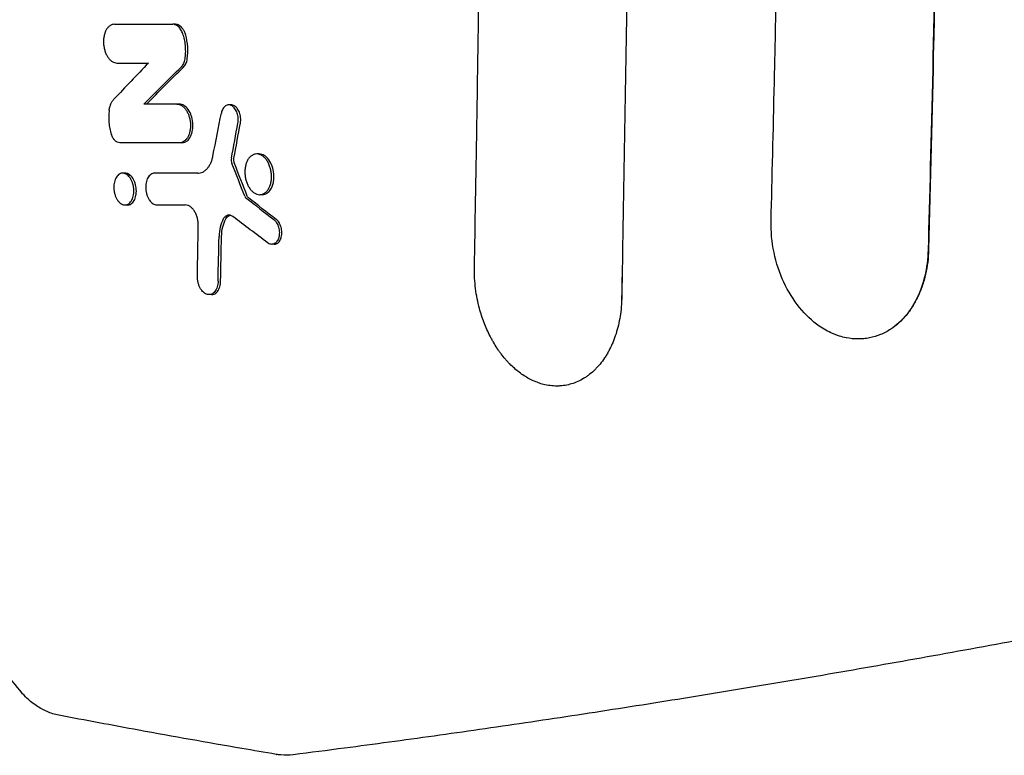
# Model space of a CAD drawing. Units: millimetres. Extents: x -2947 to 2947, y -3622 to 3185.
# Drawn here: x 565 to 847, y -165 to 46 of the extents above; entities that cross this region are included whole.
import ezdxf

# ---------------------------------------------------------------- set-up
doc = ezdxf.new("R2010")
doc.units = ezdxf.units.MM
doc.header["$LTSCALE"] = 20
doc.layers.add('2d', color=230, linetype='Continuous')

msp = doc.modelspace()

# ---------------------------------------------------------------- linework, layer by layer
at = {"layer": '2d'}
for p, q in [((609.5, 44.3), (608.79, 44.3)), ((610.59, 21.45), (609.87, 21.45)), ((625.46, 21.21), (624.75, 21.21)), ((826.14, 19), (826.14, 19)), ((611.37, 10.35), (610.66, 10.35)), ((633.47, 7.15), (632.76, 7.15)), ((595.1, 1.64), (594.39, 1.64)), ((634.34, -4.52), (633.63, -4.52)), ((595.77, -7.48), (595.08, -7.48)), ((637.79, -18.74), (637.07, -18.74)), ((619.82, -33.15), (619.11, -33.15))]:
    msp.add_line(p, q, dxfattribs=at)
msp.add_ellipse((642, -155.05), major_axis=(-1.25, 9.92), ratio=0.751886, start_param=3.141588, end_param=3.141593, dxfattribs=at)
for points, knots in [([(695.1, -25.41), (695.33, -13.2), (695.56, 0.25), (695.93, 22.29), (696.05, 29.95), (696.23, 41.92), (696.29, 45.99), (696.38, 52.21), (696.43, 55.35), (696.48, 59.06), (696.5, 60.93), (696.52, 61.87), (696.52, 62.34), (696.53, 62.58), (696.53, 62.69), (696.53, 62.75), (696.53, 62.78), (696.53, 62.79), (696.53, 62.8), (696.53, 62.81), (696.61, 68.44), (696.69, 74.95), (696.84, 86.03), (696.89, 89.94), (696.96, 96.14), (696.99, 98.26), (697.02, 101.52), (697.04, 103.17), (697.07, 105.14), (697.08, 106.13), (697.08, 106.63), (697.09, 106.87), (697.09, 107), (697.09, 107.05), (697.09, 107.09), (697.09, 107.1), (697.2, 117.07), (697.3, 125.75), (697.41, 136.86), (697.44, 140.24), (697.49, 144.84), (697.5, 146.3), (697.52, 148.36), (697.53, 149.36), (697.54, 150.48), (697.55, 151.02), (697.55, 151.29), (697.55, 151.43), (697.55, 151.49), (697.55, 151.53), (697.55, 151.54), (697.55, 151.55), (697.55, 151.55), (697.67, 164.93), (697.79, 179.05), (697.95, 201.36), (698, 208.98), (698.07, 220.69), (698.09, 224.65), (698.13, 230.64), (698.14, 233.66), (698.16, 237.21), (698.17, 238.99), (698.17, 239.88), (698.17, 240.33), (698.18, 240.55), (698.18, 240.66), (698.18, 240.72), (698.18, 240.75), (698.18, 240.76), (698.18, 240.77), (698.18, 240.77), (698.18, 240.77), (698.18, 242.31), (698.2, 245.32), (698.24, 254.3), (698.26, 260.27), (698.31, 275.17), (698.34, 284.1), (698.37, 299.71), (698.38, 305.28), (698.39, 314.19), (698.39, 317.25), (698.39, 321.98), (698.39, 324.38), (698.39, 327.24), (698.39, 328.69), (698.39, 329.42), (698.39, 329.78), (698.39, 329.96), (698.39, 330.05), (698.39, 330.1), (698.39, 330.12), (698.39, 330.13), (698.39, 330.14), (698.39, 330.14), (698.39, 344.54), (698.38, 359.19), (698.33, 381.54), (698.3, 389.06), (698.26, 400.42), (698.24, 406.13), (698.21, 412.82), (698.2, 416.18), (698.19, 417.86), (698.19, 418.71), (698.18, 419.13), (698.18, 419.34), (698.18, 419.44), (698.18, 419.5), (698.18, 419.52), (698.18, 419.53), (698.18, 419.54), (698.18, 419.54), (698.13, 430.39), (698.07, 440.38), (697.96, 458.65), (697.9, 466.92), (697.78, 481.77), (697.73, 488.35), (697.65, 496.92), (697.63, 499.57), (697.6, 503.22), (697.59, 504.39), (697.57, 506.05), (697.56, 506.86), (697.55, 507.78), (697.55, 508.23), (697.55, 508.45), (697.55, 508.56), (697.55, 508.61), (697.55, 508.64), (697.55, 508.65), (697.55, 508.66), (697.45, 518.68), (697.33, 531.07), (697.08, 553.23), (696.98, 561.21), (696.82, 574.08), (696.77, 578.51), (696.68, 585.39), (696.65, 587.72), (696.6, 591.27), (696.57, 593.05), (696.54, 595.16), (696.53, 596.23), (696.52, 596.76), (696.52, 597.02), (696.52, 597.16), (696.52, 597.22), (696.52, 597.25), (696.52, 597.27), (696.26, 615.43), (696.01, 631.84), (695.53, 661.21), (695.3, 674.17), (695.09, 685.41)], [0, 0, 0, 0, 0.0625, 0.0625, 0.09375, 0.09375, 0.109375, 0.109375, 0.117188, 0.121094, 0.123047, 0.124023, 0.124512, 0.124756, 0.124878, 0.124939, 0.124969, 0.124985, 0.124985, 0.125, 0.125, 0.15625, 0.15625, 0.171875, 0.171875, 0.179688, 0.179688, 0.183594, 0.185547, 0.186523, 0.187012, 0.187256, 0.187378, 0.187439, 0.187439, 0.1875, 0.1875, 0.21875, 0.21875, 0.234375, 0.234375, 0.242188, 0.242188, 0.246094, 0.248047, 0.249023, 0.249512, 0.249756, 0.249878, 0.249939, 0.249969, 0.249969, 0.25, 0.25, 0.3125, 0.3125, 0.34375, 0.34375, 0.359375, 0.359375, 0.367188, 0.371094, 0.373047, 0.374023, 0.374512, 0.374756, 0.374878, 0.374939, 0.374969, 0.374985, 0.374992, 0.374992, 0.375, 0.375, 0.40625, 0.40625, 0.4375, 0.4375, 0.46875, 0.46875, 0.484375, 0.484375, 0.492188, 0.492188, 0.496094, 0.498047, 0.499023, 0.499512, 0.499756, 0.499878, 0.499939, 0.499969, 0.499985, 0.499992, 0.499992, 0.5, 0.5, 0.5625, 0.5625, 0.59375, 0.59375, 0.609375, 0.617188, 0.621094, 0.623047, 0.624023, 0.624512, 0.624756, 0.624878, 0.624939, 0.624969, 0.624985, 0.624985, 0.625, 0.625, 0.65625, 0.65625, 0.6875, 0.6875, 0.71875, 0.71875, 0.734375, 0.734375, 0.742188, 0.742188, 0.746094, 0.748047, 0.749023, 0.749512, 0.749756, 0.749878, 0.749939, 0.749939, 0.75, 0.75, 0.8125, 0.8125, 0.84375, 0.84375, 0.859375, 0.859375, 0.867188, 0.867188, 0.871094, 0.873047, 0.874023, 0.874512, 0.874756, 0.874878, 0.874939, 0.874939, 0.875, 0.875, 0.9375, 0.9375, 1, 1, 1, 1]), ([(737.39, 687.8), (737.67, 673.01), (737.92, 658.29), (738.28, 636.32), (738.39, 629.01), (738.56, 618.07), (738.64, 612.61), (738.73, 606.25), (738.77, 603.08), (738.8, 601.49), (738.81, 600.7), (738.81, 600.36), (738.81, 600.13), (738.82, 600.02), (739.02, 585.18), (739.21, 570.45), (739.47, 548.36), (739.6, 537.31), (739.73, 524.42), (739.79, 517.97), (739.83, 514.75), (739.84, 513.14), (739.85, 512.34), (739.85, 511.99), (739.85, 511.76), (739.85, 511.65), (740, 496.64), (740.12, 481.79), (740.28, 459.58), (740.36, 448.5), (740.43, 435.6), (740.46, 429.16), (740.48, 425.94), (740.49, 424.56), (740.49, 423.64), (740.49, 423.18), (740.57, 407.97), (740.62, 393.17), (740.68, 370.93), (740.7, 359.79), (740.71, 346.78), (740.72, 341.2), (740.72, 337.48), (740.72, 335.61), (740.72, 318.87), (740.71, 304.01), (740.66, 281.76), (740.63, 270.64), (740.58, 257.7), (740.56, 251.23), (740.54, 248), (740.54, 246.38), (740.53, 245.69), (740.53, 245.23), (740.53, 244.99), (740.46, 230.08), (740.38, 215.34), (740.23, 193.14), (740.15, 182.02), (740.04, 169.01), (739.98, 162.49), (739.95, 159.24), (739.94, 157.61), (739.93, 156.79), (739.93, 156.38), (739.93, 156.21), (739.92, 156.09), (739.92, 156.03), (739.39, 97.91), (738.6, 39.08), (737.54, -20.21)], [0, 0, 0, 0, 0.0625, 0.0625, 0.09375, 0.09375, 0.109375, 0.117188, 0.121094, 0.123047, 0.124023, 0.124512, 0.124512, 0.125, 0.125, 0.1875, 0.1875, 0.21875, 0.234375, 0.242187, 0.246094, 0.248047, 0.249023, 0.249512, 0.249512, 0.25, 0.25, 0.3125, 0.3125, 0.34375, 0.359375, 0.367187, 0.371094, 0.373047, 0.373047, 0.375, 0.375, 0.4375, 0.4375, 0.46875, 0.484375, 0.492187, 0.492187, 0.5, 0.5, 0.5625, 0.5625, 0.59375, 0.609375, 0.617187, 0.621094, 0.623047, 0.624023, 0.624023, 0.625, 0.625, 0.6875, 0.6875, 0.71875, 0.734375, 0.742187, 0.746094, 0.748047, 0.749023, 0.749512, 0.749756, 0.749756, 0.75, 0.75, 1, 1, 1, 1]), ([(780.05, -12.02), (780.37, 0.3), (780.69, 13.53), (781.16, 34.77), (781.32, 42.08), (781.56, 53.39), (781.63, 57.21), (781.75, 63.04), (781.81, 65.98), (781.87, 69.44), (781.91, 71.18), (781.92, 72.05), (781.93, 72.49), (781.94, 72.71), (781.94, 72.81), (781.94, 72.87), (781.94, 72.9), (781.94, 72.91), (781.94, 72.92), (781.94, 72.92), (781.94, 72.92), (781.98, 75.09), (782.05, 78.49), (782.21, 87.77), (782.32, 93.65), (782.56, 107.88), (782.69, 116.24), (782.91, 130.63), (782.98, 135.73), (783.1, 143.86), (783.13, 146.64), (783.19, 150.94), (783.22, 153.11), (783.25, 155.7), (783.27, 157.01), (783.28, 157.67), (783.28, 158), (783.28, 158.16), (783.28, 158.24), (783.28, 158.28), (783.28, 158.3), (783.28, 158.31), (783.28, 158.32), (783.28, 158.32), (783.66, 188.23), (783.93, 217.49), (784.2, 260.43), (784.26, 274.59), (784.33, 295.58), (784.35, 302.54), (784.36, 312.92), (784.37, 318.09), (784.37, 324.1), (784.38, 327.1), (784.38, 328.6), (784.38, 329.35), (784.38, 329.72), (784.38, 329.91), (784.38, 329.99), (784.38, 330.04), (784.38, 330.07), (784.38, 342.98), (784.36, 356.59), (784.3, 378.08), (784.27, 385.42), (784.22, 396.71), (784.21, 400.51), (784.18, 406.29), (784.16, 409.2), (784.14, 412.62), (784.13, 414.34), (784.12, 415.2), (784.12, 415.63), (784.12, 415.84), (784.12, 415.95), (784.12, 416), (784.12, 416.03), (784.12, 416.04), (784.03, 430.35), (783.87, 451.8), (783.61, 476.82), (783.47, 489.32), (783.4, 495.58), (783.36, 498.71), (783.34, 500.27), (783.33, 501.05), (783.33, 501.44), (783.32, 501.64), (783.32, 501.74), (783.32, 501.78), (783.32, 501.81), (783.32, 501.82), (782.92, 534.14), (782.42, 564.48), (781.3, 621.21), (780.69, 647.6), (780.06, 672.02)], [0, 0, 0, 0, 0.0625, 0.0625, 0.09375, 0.09375, 0.109375, 0.109375, 0.117187, 0.121094, 0.123047, 0.124023, 0.124512, 0.124756, 0.124878, 0.124939, 0.124969, 0.124985, 0.124992, 0.124992, 0.125, 0.125, 0.15625, 0.15625, 0.1875, 0.1875, 0.21875, 0.21875, 0.234375, 0.234375, 0.242187, 0.242187, 0.246094, 0.248047, 0.249023, 0.249512, 0.249756, 0.249878, 0.249939, 0.249969, 0.249985, 0.249992, 0.249992, 0.25, 0.25, 0.375, 0.375, 0.4375, 0.4375, 0.46875, 0.46875, 0.484375, 0.492187, 0.496094, 0.498047, 0.499023, 0.499512, 0.499756, 0.499878, 0.499878, 0.5, 0.5, 0.5625, 0.5625, 0.59375, 0.59375, 0.609375, 0.609375, 0.617187, 0.621094, 0.623047, 0.624023, 0.624512, 0.624756, 0.624878, 0.624939, 0.624939, 0.625, 0.625, 0.6875, 0.71875, 0.734375, 0.742187, 0.746094, 0.748047, 0.749023, 0.749512, 0.749756, 0.749878, 0.749939, 0.749939, 0.75, 0.75, 0.875, 0.875, 1, 1, 1, 1]), ([(829.35, 216.79), (829.32, 214.37), (829.29, 210.09), (829.16, 197.76), (829.08, 189.73), (828.84, 169.91), (828.69, 158.12), (828.39, 137.63), (828.27, 130.33), (828.08, 118.67), (828.01, 114.67), (827.91, 108.49), (827.85, 105.36), (827.78, 101.63), (827.75, 99.74), (827.73, 98.8), (827.72, 98.32), (827.72, 98.08), (827.72, 97.97), (827.71, 97.91), (827.71, 97.88), (827.71, 97.86), (827.71, 97.86), (827.71, 97.85), (827.26, 73.2), (826.78, 51.03), (825.86, 11.65), (825.41, -5.55), (825.01, -20.28)], [0, 0, 0, 0, 0.125, 0.125, 0.25, 0.25, 0.375, 0.375, 0.4375, 0.4375, 0.46875, 0.46875, 0.484375, 0.492188, 0.496094, 0.498047, 0.499023, 0.499512, 0.499756, 0.499878, 0.499939, 0.499969, 0.499969, 0.5, 0.5, 0.75, 0.75, 1, 1, 1, 1]), ([(829.35, 216.79), (829.26, 206.85), (829.16, 196.92), (828.94, 177.06), (828.82, 167.13), (828.43, 137.39), (828.12, 117.59), (827.6, 87.93), (827.41, 78.06), (827.02, 58.33), (826.81, 48.48), (826.15, 18.96), (825.68, -0.67), (825.16, -20.25)], [0.4958631, 0.4958631, 0.4958631, 0.4958631, 0.5257336, 0.5257336, 0.5556042, 0.5556042, 0.6153453, 0.6153453, 0.6452158, 0.6452158, 0.6750864, 0.6750864, 0.7348275, 0.7348275, 0.7348275, 0.7348275]), ([(592.01, 44.3), (591.79, 44.3), (591.57, 44.27), (591.24, 44.16), (591.14, 44.11), (590.93, 44.01), (590.82, 43.95), (590.52, 43.74), (590.34, 43.57), (589.99, 43.17), (589.83, 42.94), (589.54, 42.44), (589.42, 42.16), (589.26, 41.71), (589.21, 41.55), (589.12, 41.23), (589.09, 41.07), (588.99, 40.57), (588.94, 40.22), (588.9, 39.51), (588.9, 39.15), (588.93, 38.61), (588.95, 38.43), (588.99, 38.06), (589.02, 37.88), (589.12, 37.34), (589.21, 36.99), (589.42, 36.32), (589.55, 35.99), (589.84, 35.38), (590, 35.1), (590.27, 34.71), (590.36, 34.59), (590.55, 34.36), (590.75, 34.14), (590.95, 33.95), (591.17, 33.78), (591.27, 33.7), (591.6, 33.49), (591.83, 33.39), (592.28, 33.24), (592.51, 33.2), (592.74, 33.2)], [0, 0, 0, 0, 0.00108976, 0.00108976, 0.00163464, 0.00163464, 0.00217952, 0.00217952, 0.00326927, 0.00326927, 0.00435903, 0.00435903, 0.00544879, 0.00544879, 0.00599367, 0.00599367, 0.00653855, 0.00653855, 0.00762831, 0.00762831, 0.00871806, 0.00871806, 0.00926294, 0.00926294, 0.00980782, 0.00980782, 0.01089758, 0.01089758, 0.01198734, 0.01198734, 0.0130771, 0.0130771, 0.01362197, 0.01362197, 0.01416685, 0.01471173, 0.01471173, 0.01525661, 0.01525661, 0.01634637, 0.01634637, 0.01743613, 0.01743613, 0.01743613, 0.01743613]), ([(611.71, 41.21), (611.59, 41.66), (611.43, 42.08), (611.12, 42.65), (611.01, 42.83), (610.78, 43.16), (610.65, 43.31), (610.39, 43.59), (610.25, 43.71), (609.97, 43.92), (609.83, 44.01), (609.54, 44.15), (609.39, 44.21), (609.09, 44.28), (608.94, 44.3), (608.79, 44.3)], [0, 0, 0, 0, 0.001407007, 0.001407007, 0.00211051, 0.00211051, 0.002814014, 0.002814014, 0.003517517, 0.003517517, 0.00422102, 0.00422102, 0.004924524, 0.004924524, 0.005628027, 0.005628027, 0.005628027, 0.005628027]), ([(612.43, 41.21), (612.33, 41.55), (612.21, 41.88), (611.93, 42.49), (611.77, 42.77), (611.29, 43.44), (610.95, 43.76), (610.23, 44.19), (609.86, 44.3), (609.5, 44.3)], [-5.670873, -5.670873, -5.670873, -5.670873, -4.586038, -4.586038, -3.510691, -3.510691, -1.717398, -1.717398, 0, 0, 0, 0]), ([(611.71, 41.21), (611.87, 40.66), (611.99, 40.09), (612.19, 38.94), (612.26, 38.36), (612.33, 37.2), (612.34, 36.62), (612.3, 35.49), (612.24, 34.93), (612.16, 34.38)], [0, 0, 0, 0, 0.001747905, 0.001747905, 0.00349581, 0.00349581, 0.005243715, 0.005243715, 0.006991621, 0.006991621, 0.006991621, 0.006991621]), ([(612.88, 34.38), (613.04, 35.49), (613.08, 36.65), (612.93, 38.97), (612.73, 40.11), (612.43, 41.21)], [-6.998012, -6.998012, -6.998012, -6.998012, -3.470626, -3.470626, 0, 0, 0, 0]), ([(612.16, 34.38), (612.09, 33.89), (611.96, 33.44), (611.61, 32.65), (611.39, 32.31), (611.12, 32.05)], [0, 0, 0, 0, 0.001545671, 0.001545671, 0.003091341, 0.003091341, 0.003091341, 0.003091341]), ([(611.84, 32.05), (612.1, 32.31), (612.32, 32.65), (612.68, 33.44), (612.81, 33.9), (612.88, 34.38)], [-3.094949, -3.094949, -3.094949, -3.094949, -1.544571, -1.544571, 0, 0, 0, 0]), ([(590.52, 19.65), (590.57, 19.98), (590.64, 20.3), (590.8, 20.91), (590.9, 21.2), (591.13, 21.73), (591.26, 21.98), (591.55, 22.44), (591.71, 22.65), (591.88, 22.83)], [0, 0, 0, 0, 0.001051692, 0.001051692, 0.002103385, 0.002103385, 0.003155077, 0.003155077, 0.004206769, 0.004206769, 0.004206769, 0.004206769]), ([(609.87, 21.45), (610.11, 21.45), (610.34, 21.41), (610.68, 21.31), (610.8, 21.26), (611.03, 21.15), (611.14, 21.09), (611.48, 20.88), (611.69, 20.71), (612.11, 20.31), (612.3, 20.07), (612.67, 19.56), (612.83, 19.28), (613.06, 18.82), (613.13, 18.66), (613.26, 18.34), (613.38, 18.01), (613.48, 17.66), (613.57, 17.31), (613.61, 17.14), (613.72, 16.6), (613.77, 16.24), (613.82, 15.52), (613.82, 15.15), (613.77, 14.44), (613.73, 14.1), (613.63, 13.59), (613.59, 13.43), (613.51, 13.11), (613.46, 12.95), (613.3, 12.51), (613.18, 12.23), (612.88, 11.71), (612.72, 11.49), (612.46, 11.19), (612.37, 11.1), (612.18, 10.93), (612.08, 10.85), (611.77, 10.64), (611.56, 10.53), (611.12, 10.39), (610.89, 10.35), (610.66, 10.35)], [0, 0, 0, 0, 0.00108916, 0.00108916, 0.00163374, 0.00163374, 0.00217831, 0.00217831, 0.00326747, 0.00326747, 0.00435663, 0.00435663, 0.00544579, 0.00544579, 0.00599036, 0.00599036, 0.00653494, 0.00707952, 0.00707952, 0.0076241, 0.0076241, 0.00871326, 0.00871326, 0.00980241, 0.00980241, 0.01089157, 0.01089157, 0.01143615, 0.01143615, 0.01198073, 0.01198073, 0.01306988, 0.01306988, 0.01415904, 0.01415904, 0.01470362, 0.01470362, 0.0152482, 0.0152482, 0.01633736, 0.01633736, 0.01742651, 0.01742651, 0.01742651, 0.01742651]), ([(611.37, 10.35), (611.64, 10.35), (611.9, 10.4), (612.41, 10.59), (612.65, 10.74), (613.15, 11.14), (613.52, 11.51), (614.12, 12.7), (614.32, 13.34), (614.51, 14.58), (614.56, 15.28), (614.42, 16.81), (614.26, 17.54), (613.86, 18.64), (613.59, 19.29), (612.77, 20.41), (612.34, 20.8), (611.47, 21.32), (611.02, 21.45), (610.59, 21.45)], [-39.087604, -39.087604, -39.087604, -39.087604, -33.451192, -33.451192, -27.72783, -27.72783, -21.055496, -21.055496, -15.417734, -15.417734, -10.981448, -10.981448, -6.919435, -6.919435, -4.254036, -4.254036, -2.067202, -2.067202, 0, 0, 0, 0]), ([(627.4, 15.97), (627.44, 16.21), (627.47, 16.44), (627.49, 16.93), (627.49, 17.18), (627.45, 17.68), (627.42, 17.92), (627.32, 18.41), (627.25, 18.65), (627.1, 19.11), (627, 19.33), (626.79, 19.74), (626.67, 19.93), (626.42, 20.28), (626.29, 20.44), (626, 20.72), (625.85, 20.84), (625.54, 21.02), (625.38, 21.09), (625.06, 21.19), (624.89, 21.21), (624.57, 21.21), (624.41, 21.18), (624.11, 21.08), (623.96, 21.01), (623.68, 20.82), (623.55, 20.7), (623.3, 20.43), (623.19, 20.27), (622.99, 19.92), (622.9, 19.73), (622.75, 19.32), (622.69, 19.1), (622.65, 18.87)], [0, 0, 0, 0, 0.00074505, 0.00074505, 0.00149011, 0.00149011, 0.00223516, 0.00223516, 0.00298022, 0.00298022, 0.00372527, 0.00372527, 0.00447033, 0.00447033, 0.00521538, 0.00521538, 0.00596043, 0.00596043, 0.00670549, 0.00670549, 0.00745054, 0.00745054, 0.0081956, 0.0081956, 0.00894065, 0.00894065, 0.0096857, 0.0096857, 0.01043076, 0.01043076, 0.01117581, 0.01117581, 0.01192087, 0.01192087, 0.01192087, 0.01192087]), ([(628.11, 15.97), (628.16, 16.23), (628.19, 16.5), (628.21, 17.06), (628.2, 17.34), (628.12, 18.09), (628.01, 18.55), (627.68, 19.44), (627.46, 19.85), (627.03, 20.42), (626.75, 20.73), (626.07, 21.12), (625.76, 21.21), (625.46, 21.21)], [-18.695229, -18.695229, -18.695229, -18.695229, -16.834647, -16.834647, -14.989463, -14.989463, -11.860409, -11.860409, -8.5503, -8.5503, -6.373423, -6.373423, -4.665591, -4.665591, -4.665591, -4.665591]), ([(590.52, 19.65), (590.45, 19.09), (590.4, 18.51), (590.38, 17.34), (590.4, 16.75), (590.51, 15.58), (590.59, 14.99), (590.83, 13.83), (590.99, 13.26), (591.17, 12.71)], [0, 0, 0, 0, 0.00178589, 0.00178589, 0.003571779, 0.003571779, 0.005357669, 0.005357669, 0.007143558, 0.007143558, 0.007143558, 0.007143558]), ([(593.55, 10.35), (593.32, 10.35), (593.08, 10.41), (592.73, 10.57), (592.62, 10.64), (592.39, 10.8), (592.29, 10.89), (592.08, 11.09), (591.97, 11.21), (591.78, 11.46), (591.69, 11.6), (591.43, 12.03), (591.29, 12.36), (591.17, 12.71)], [0, 0, 0, 0, 0.001126207, 0.001126207, 0.00168931, 0.00168931, 0.002252413, 0.002252413, 0.002815517, 0.002815517, 0.00337862, 0.00337862, 0.004504827, 0.004504827, 0.004504827, 0.004504827]), ([(615.86, 1.63), (616.37, 1.63), (616.85, 1.75), (617.55, 2.09), (617.78, 2.23), (618.2, 2.56), (618.41, 2.75), (618.79, 3.19), (618.97, 3.43), (619.31, 3.96), (619.46, 4.24), (619.73, 4.84), (619.86, 5.16), (620.07, 5.84), (620.16, 6.19), (620.23, 6.56)], [0, 0, 0, 0, 0.002364313, 0.002364313, 0.003546469, 0.003546469, 0.004728626, 0.004728626, 0.005910782, 0.005910782, 0.007092939, 0.007092939, 0.008275095, 0.008275095, 0.009457252, 0.009457252, 0.009457252, 0.009457252]), ([(626.39, 4.46), (626.34, 4.59), (626.3, 4.72), (626.24, 4.99), (626.22, 5.13), (626.19, 5.5), (626.2, 5.73), (626.24, 5.94)], [-1.534438, -1.534438, -1.534438, -1.534438, -1.117386, -1.117386, -0.702388, -0.702388, 0, 0, 0, 0]), ([(636.12, -2.9), (636.28, -2.64), (636.42, -2.35), (636.6, -1.88), (636.65, -1.72), (636.75, -1.39), (636.79, -1.22), (636.9, -0.69), (636.95, -0.34), (637.01, 0.4), (637.01, 0.79), (636.97, 1.55), (636.92, 1.93), (636.81, 2.49), (636.77, 2.68), (636.68, 3.05), (636.62, 3.23), (636.45, 3.76), (636.31, 4.11), (636, 4.76), (635.82, 5.06), (635.54, 5.48), (635.44, 5.61), (635.23, 5.86), (635.12, 5.98), (634.79, 6.31), (634.56, 6.49), (634.08, 6.8), (633.83, 6.92), (633.34, 7.09), (633.09, 7.14), (632.59, 7.15), (632.34, 7.12), (631.99, 7.02), (631.87, 6.98), (631.64, 6.88), (631.53, 6.81), (631.2, 6.61), (630.99, 6.44), (630.6, 6.03), (630.42, 5.79), (630.27, 5.53)], [0, 0, 0, 0, 0.00114407, 0.00114407, 0.00171611, 0.00171611, 0.00228814, 0.00228814, 0.00343221, 0.00343221, 0.00457629, 0.00457629, 0.00572036, 0.00572036, 0.00629239, 0.00629239, 0.00686443, 0.00686443, 0.0080085, 0.0080085, 0.00915257, 0.00915257, 0.00972461, 0.00972461, 0.01029664, 0.01029664, 0.01144072, 0.01144072, 0.01258479, 0.01258479, 0.01372886, 0.01372886, 0.01487293, 0.01487293, 0.01544497, 0.01544497, 0.016017, 0.016017, 0.01716107, 0.01716107, 0.01830514, 0.01830514, 0.01830514, 0.01830514]), ([(636.84, -2.9), (637.02, -2.6), (637.17, -2.27), (637.43, -1.54), (637.53, -1.15), (637.71, -0.11), (637.75, 0.62), (637.62, 2.18), (637.45, 2.95), (636.99, 4.21), (636.7, 4.87), (635.85, 6.02), (635.39, 6.44), (634.49, 6.97), (634.01, 7.14), (633.48, 7.15), (633.48, 7.15), (633.47, 7.15)], [-26.860405, -26.860405, -26.860405, -26.860405, -24.136037, -24.136037, -21.391569, -21.391569, -17.171501, -17.171501, -13.023728, -13.023728, -9.79901, -9.79901, -6.918267, -6.918267, -4.504673, -4.504673, -4.483396, -4.483396, -4.483396, -4.483396]), ([(630.27, 5.53), (630.11, 5.27), (629.97, 4.98), (629.79, 4.51), (629.74, 4.35), (629.64, 4.02), (629.6, 3.85), (629.49, 3.33), (629.44, 2.97), (629.38, 2.22), (629.38, 1.85), (629.41, 1.28), (629.43, 1.09), (629.48, 0.71), (629.51, 0.52), (629.61, -0.05), (629.71, -0.42), (629.94, -1.13), (630.08, -1.48), (630.39, -2.12), (630.56, -2.43), (630.85, -2.84), (630.95, -2.98), (631.16, -3.23), (631.37, -3.46), (631.6, -3.66), (631.83, -3.85), (631.95, -3.94), (632.31, -4.17), (632.55, -4.29), (633.05, -4.46), (633.3, -4.51), (633.8, -4.53), (634.04, -4.49), (634.4, -4.39), (634.52, -4.35), (634.75, -4.25), (634.86, -4.19), (635.19, -3.98), (635.4, -3.81), (635.79, -3.4), (635.96, -3.17), (636.12, -2.9)], [0.01830514, 0.01830514, 0.01830514, 0.01830514, 0.01944922, 0.01944922, 0.02002125, 0.02002125, 0.02059329, 0.02059329, 0.02173736, 0.02173736, 0.02288143, 0.02288143, 0.02345347, 0.02345347, 0.02402551, 0.02402551, 0.02516958, 0.02516958, 0.02631365, 0.02631365, 0.02745772, 0.02745772, 0.02802976, 0.02802976, 0.0286018, 0.02917383, 0.02917383, 0.02974587, 0.02974587, 0.03088994, 0.03088994, 0.03203401, 0.03203401, 0.03317809, 0.03317809, 0.03375012, 0.03375012, 0.03432216, 0.03432216, 0.03546623, 0.03546623, 0.03661031, 0.03661031, 0.03661031, 0.03661031]), ([(594.55, 1.64), (594.36, 1.65), (594.18, 1.64), (593.81, 1.56), (593.64, 1.48), (593.3, 1.29), (593.14, 1.17), (592.84, 0.87), (592.71, 0.7), (592.46, 0.31), (592.35, 0.09), (592.16, -0.39), (592.08, -0.64), (591.96, -1.17), (591.91, -1.45), (591.86, -2.03), (591.85, -2.32), (591.87, -2.92), (591.9, -3.22), (591.99, -3.81), (592.06, -4.1), (592.22, -4.67), (592.32, -4.94), (592.54, -5.46), (592.67, -5.71), (592.95, -6.16), (593.11, -6.36), (593.43, -6.72), (593.6, -6.88), (594.14, -7.27), (594.52, -7.43), (594.89, -7.47)], [0.01433374, 0.01433374, 0.01433374, 0.01433374, 0.01522963, 0.01522963, 0.01612553, 0.01612553, 0.01702142, 0.01702142, 0.01791731, 0.01791731, 0.0188132, 0.0188132, 0.0197091, 0.0197091, 0.02060499, 0.02060499, 0.02150088, 0.02150088, 0.02239677, 0.02239677, 0.02329267, 0.02329267, 0.02418856, 0.02418856, 0.02508445, 0.02508445, 0.02598034, 0.02598034, 0.02687624, 0.02687624, 0.02866802, 0.02866802, 0.02866802, 0.02866802]), ([(594.89, -7.47), (595.08, -7.49), (595.27, -7.47), (595.63, -7.39), (595.8, -7.32), (596.14, -7.12), (596.3, -7), (596.6, -6.7), (596.74, -6.53), (596.98, -6.14), (597.09, -5.92), (597.28, -5.45), (597.36, -5.19), (597.48, -4.66), (597.53, -4.38), (597.58, -3.8), (597.59, -3.51), (597.57, -2.92), (597.54, -2.61), (597.45, -2.02), (597.38, -1.73), (597.22, -1.16), (597.12, -0.89), (596.89, -0.37), (596.77, -0.13), (596.49, 0.33), (596.33, 0.53), (596.01, 0.89), (595.83, 1.05), (595.48, 1.31), (595.29, 1.42), (594.92, 1.57), (594.73, 1.62), (594.55, 1.64)], [0, 0, 0, 0, 0.00089586, 0.00089586, 0.00179172, 0.00179172, 0.00268758, 0.00268758, 0.00358344, 0.00358344, 0.00447929, 0.00447929, 0.00537515, 0.00537515, 0.00627101, 0.00627101, 0.00716687, 0.00716687, 0.00806273, 0.00806273, 0.00895859, 0.00895859, 0.00985445, 0.00985445, 0.01075031, 0.01075031, 0.01164616, 0.01164616, 0.01254202, 0.01254202, 0.01343788, 0.01343788, 0.01433374, 0.01433374, 0.01433374, 0.01433374]), ([(595.77, -7.48), (595.93, -7.48), (596.09, -7.45), (596.45, -7.35), (596.65, -7.26), (597.12, -6.93), (597.41, -6.63), (597.9, -5.78), (598.07, -5.26), (598.27, -4.27), (598.33, -3.71), (598.25, -2.43), (598.14, -1.82), (597.8, -0.77), (597.58, -0.27), (597.01, 0.62), (596.67, 0.97), (595.97, 1.46), (595.62, 1.6), (595.26, 1.64)], [-19.515277, -19.515277, -19.515277, -19.515277, -17.946438, -17.946438, -15.840484, -15.840484, -12.731018, -12.731018, -9.731675, -9.731675, -7.404961, -7.404961, -5.325352, -5.325352, -3.499526, -3.499526, -1.707574, -1.707574, 0, 0, 0, 0]), ([(603.52, 1.63), (603.34, 1.63), (603.15, 1.6), (602.8, 1.48), (602.62, 1.39), (602.3, 1.16), (602.14, 1.03), (601.86, 0.7), (601.72, 0.51), (601.49, 0.1), (601.39, -0.13), (601.22, -0.62), (601.15, -0.89), (601.05, -1.43), (601.01, -1.71), (600.98, -2.3), (600.98, -2.59), (601.02, -3.18), (601.06, -3.48), (601.18, -4.07), (601.26, -4.35), (601.44, -4.91), (601.55, -5.18), (601.79, -5.67), (601.92, -5.91), (602.22, -6.33), (602.38, -6.52), (602.72, -6.85), (602.9, -7), (603.26, -7.23), (603.45, -7.31), (603.82, -7.43), (604.02, -7.46), (604.21, -7.46)], [0, 0, 0, 0, 0.00089238, 0.00089238, 0.00178476, 0.00178476, 0.00267714, 0.00267714, 0.00356952, 0.00356952, 0.00446189, 0.00446189, 0.00535427, 0.00535427, 0.00624665, 0.00624665, 0.00713903, 0.00713903, 0.00803141, 0.00803141, 0.00892379, 0.00892379, 0.00981617, 0.00981617, 0.01070855, 0.01070855, 0.01160092, 0.01160092, 0.0124933, 0.0124933, 0.01338568, 0.01338568, 0.01427806, 0.01427806, 0.01427806, 0.01427806]), ([(629.35, -4.99), (629.39, -5.09), (629.44, -5.17), (629.54, -5.33), (629.6, -5.39), (629.67, -5.44)], [0, 0, 0, 0, 0.0003171694, 0.0003171694, 0.0006343387, 0.0006343387, 0.0006343387, 0.0006343387]), ([(630.38, -5.44), (630.3, -5.37), (630.24, -5.3), (630.13, -5.15), (630.09, -5.05), (630.07, -4.99)], [-0.3090539, -0.3090539, -0.3090539, -0.3090539, -0.2056148, -0.2056148, 0, 0, 0, 0]), ([(634.34, -4.52), (634.84, -4.52), (635.32, -4.36), (636.17, -3.79), (636.54, -3.4), (636.84, -2.9)], [-4.48858, -4.48858, -4.48858, -4.48858, -2.180798, -2.180798, 0, 0, 0, 0]), ([(616.04, -13.43), (616.05, -13.06), (616.03, -12.7), (615.94, -11.96), (615.87, -11.58), (615.69, -10.87), (615.57, -10.53), (615.36, -10.03), (615.29, -9.87), (615.13, -9.56), (615.05, -9.41), (614.87, -9.13), (614.78, -9), (614.59, -8.74), (614.49, -8.62), (614.17, -8.29), (613.96, -8.1), (613.61, -7.87), (613.5, -7.8), (613.26, -7.68), (613.15, -7.63), (612.79, -7.51), (612.56, -7.46), (612.32, -7.46)], [0, 0, 0, 0, 0.00111396, 0.00111396, 0.00222792, 0.00222792, 0.00334188, 0.00334188, 0.00389886, 0.00389886, 0.00445584, 0.00445584, 0.00501282, 0.00501282, 0.005569801, 0.005569801, 0.006683761, 0.006683761, 0.007240741, 0.007240741, 0.007797721, 0.007797721, 0.008911681, 0.008911681, 0.008911681, 0.008911681]), ([(625.95, -10.77), (625.71, -10.59), (625.46, -10.46), (624.94, -10.34), (624.69, -10.34), (624.32, -10.43), (624.2, -10.48), (623.97, -10.61), (623.86, -10.68), (623.65, -10.87), (623.55, -10.97), (623.36, -11.21), (623.28, -11.34), (623.2, -11.48)], [0, 0, 0, 0, 0.001186121, 0.001186121, 0.002372242, 0.002372242, 0.002965303, 0.002965303, 0.003558363, 0.003558363, 0.004151424, 0.004151424, 0.004744484, 0.004744484, 0.004744484, 0.004744484]), ([(623.91, -11.48), (624.04, -11.25), (624.18, -11.05), (624.5, -10.73), (624.68, -10.6), (624.97, -10.46), (625.08, -10.42), (625.18, -10.4)], [-4.318095, -4.318095, -4.318095, -4.318095, -3.520758, -3.520758, -2.728817, -2.728817, -2.290392, -2.290392, -2.290392, -2.290392]), ([(623.2, -11.48), (622.83, -12.16), (622.53, -12.95), (622.12, -14.65), (622.01, -15.55), (621.98, -16.49)], [0, 0, 0, 0, 0.002875359, 0.002875359, 0.005750717, 0.005750717, 0.005750717, 0.005750717]), ([(622.7, -16.49), (622.72, -15.54), (622.84, -14.63), (623.25, -12.93), (623.54, -12.16), (623.91, -11.48)], [-5.754975, -5.754975, -5.754975, -5.754975, -2.857102, -2.857102, 0, 0, 0, 0]), ([(637.66, -11.62), (637.82, -11.74), (637.96, -11.88), (638.23, -12.19), (638.36, -12.37), (638.6, -12.75), (638.71, -12.96), (638.89, -13.39), (638.97, -13.62), (639.1, -14.1), (639.15, -14.34), (639.22, -14.83), (639.24, -15.08), (639.25, -15.57), (639.24, -15.81), (639.19, -16.28), (639.14, -16.51), (639.03, -16.94), (638.96, -17.15), (638.78, -17.53), (638.68, -17.71), (638.46, -18.02), (638.34, -18.16), (638.08, -18.4), (637.94, -18.5), (637.64, -18.65), (637.49, -18.7), (637.18, -18.75), (637.01, -18.75), (636.69, -18.71), (636.53, -18.66), (636.21, -18.53), (636.05, -18.43), (635.89, -18.32)], [0, 0, 0, 0, 0.00074063, 0.00074063, 0.00148127, 0.00148127, 0.0022219, 0.0022219, 0.00296253, 0.00296253, 0.00370317, 0.00370317, 0.0044438, 0.0044438, 0.00518443, 0.00518443, 0.00592507, 0.00592507, 0.0066657, 0.0066657, 0.00740633, 0.00740633, 0.00814697, 0.00814697, 0.0088876, 0.0088876, 0.00962823, 0.00962823, 0.01036887, 0.01036887, 0.0111095, 0.0111095, 0.01185014, 0.01185014, 0.01185014, 0.01185014]), ([(637.79, -18.74), (638.02, -18.74), (638.29, -18.69), (638.86, -18.38), (639.13, -18.12), (639.55, -17.47), (639.71, -17.09), (639.93, -16.22), (639.97, -15.72), (639.95, -14.89), (639.9, -14.39), (639.6, -13.33), (639.4, -12.88), (638.93, -12.14), (638.67, -11.84), (638.38, -11.62)], [-15.866641, -15.866641, -15.866641, -15.866641, -13.229729, -13.229729, -10.351834, -10.351834, -7.666261, -7.666261, -4.767638, -4.767638, -2.922975, -2.922975, -1.416531, -1.416531, 0, 0, 0, 0]), ([(793.84, -42.16), (791.81, -40.74), (789.89, -38.94), (786.46, -34.7), (784.95, -32.26), (782.48, -26.94), (781.52, -24.06), (780.28, -18.11), (779.98, -15.04), (780.05, -12.02)], [0, 0, 0, 0, 0.25, 0.25, 0.5, 0.5, 0.75, 0.75, 1, 1, 1, 1]), ([(825.16, -20.25), (825.1, -22.7), (824.8, -25.06), (824.16, -27.9), (824.01, -28.47), (823.7, -29.58), (823.52, -30.13), (822.97, -31.74), (822.55, -32.77), (821.62, -34.74), (821.1, -35.68), (820.25, -37.02), (819.96, -37.46), (819.34, -38.31), (819.02, -38.71), (817.39, -40.67), (815.95, -41.98), (814.35, -43.04)], [0, 0, 0, 0, 0.00738134, 0.00738134, 0.00922667, 0.00922667, 0.011072, 0.011072, 0.01476267, 0.01476267, 0.01845334, 0.01845334, 0.02029867, 0.02029867, 0.02214401, 0.02214401, 0.02952534, 0.02952534, 0.02952534, 0.02952534]), ([(825.01, -20.28), (824.95, -22.95), (824.62, -25.51), (823.49, -30.25), (822.69, -32.42), (820.76, -36.3), (819.62, -38.01), (817.13, -40.9), (815.77, -42.1), (814.35, -43.04)], [0, 0, 0, 0, 0.25, 0.25, 0.5, 0.5, 0.75, 0.75, 1, 1, 1, 1]), ([(621.71, -29.26), (621.71, -29.56), (621.68, -29.84), (621.59, -30.41), (621.53, -30.68), (621.37, -31.19), (621.28, -31.43), (621.06, -31.87), (620.93, -32.08), (620.65, -32.43), (620.5, -32.58), (620.17, -32.84), (620, -32.94), (619.64, -33.08), (619.45, -33.13), (619.07, -33.16), (618.87, -33.15), (618.49, -33.06), (618.29, -32.98), (617.91, -32.78), (617.73, -32.64), (617.37, -32.33), (617.2, -32.15), (616.88, -31.74), (616.73, -31.52), (616.46, -31.03), (616.34, -30.77), (616.14, -30.22), (616.05, -29.93), (615.91, -29.34), (615.86, -29.05), (615.79, -28.45), (615.78, -28.14), (615.79, -27.84)], [0, 0, 0, 0, 0.00090419, 0.00090419, 0.00180838, 0.00180838, 0.00271257, 0.00271257, 0.00361675, 0.00361675, 0.00452094, 0.00452094, 0.00542513, 0.00542513, 0.00632932, 0.00632932, 0.00723351, 0.00723351, 0.0081377, 0.0081377, 0.00904189, 0.00904189, 0.00994608, 0.00994608, 0.01085026, 0.01085026, 0.01175445, 0.01175445, 0.01265864, 0.01265864, 0.01356283, 0.01356283, 0.01446702, 0.01446702, 0.01446702, 0.01446702]), ([(696.56, -37.1), (696.07, -35.29), (695.69, -33.39), (695.19, -29.47), (695.07, -27.45), (695.1, -25.41)], [0, 0, 0, 0, 0.5, 0.5, 1, 1, 1, 1]), ([(619.82, -33.15), (620.09, -33.15), (620.35, -33.09), (620.83, -32.88), (621.18, -32.68), (621.81, -31.87), (622.03, -31.4), (622.33, -30.38), (622.42, -29.83), (622.43, -29.26)], [-8.221936, -8.221936, -8.221936, -8.221936, -5.841718, -5.841718, -3.600345, -3.600345, -1.745667, -1.745667, 0, 0, 0, 0]), ([(715.31, -58.96), (714.8, -58.85), (714.29, -58.71), (713.28, -58.38), (712.78, -58.19), (711.28, -57.54), (710.3, -57.02), (708.38, -55.77), (707.45, -55.06), (706.1, -53.86), (705.44, -53.23), (704.69, -52.45), (704.38, -52.1), (704.17, -51.86), (704.07, -51.75), (703.55, -51.14), (702.94, -50.39), (702.27, -49.47), (701.99, -49.06), (701.8, -48.79), (701.71, -48.65), (701.25, -47.96), (700.72, -47.11), (700.14, -46.08), (699.9, -45.63), (699.74, -45.33), (699.66, -45.18), (699.27, -44.41), (698.97, -43.78), (698.4, -42.51), (698.13, -41.86), (697.37, -39.86), (696.93, -38.5), (696.56, -37.1)], [0, 0, 0, 0, 0.0625, 0.0625, 0.125, 0.125, 0.25, 0.25, 0.375, 0.375, 0.4375, 0.46875, 0.484375, 0.484375, 0.5, 0.5, 0.5625, 0.59375, 0.609375, 0.609375, 0.625, 0.625, 0.6875, 0.71875, 0.734375, 0.734375, 0.75, 0.75, 0.8125, 0.8125, 0.875, 0.875, 1, 1, 1, 1]), ([(737.08, -37.43), (736.98, -38.31), (736.86, -39.18), (736.56, -40.88), (736.38, -41.71), (735.96, -43.36), (735.72, -44.16), (735.32, -45.33), (735.11, -45.91), (734.89, -46.47), (734.74, -46.84), (734.66, -47.03), (734.26, -47.94), (733.92, -48.65), (733.37, -49.66), (733.09, -50.16), (732.79, -50.64), (732.59, -50.96), (732.49, -51.11), (731.97, -51.9), (731.53, -52.49), (730.84, -53.33), (730.49, -53.73), (730.13, -54.12), (729.89, -54.38), (729.76, -54.5), (729.14, -55.11), (728.63, -55.57), (727.83, -56.19), (727.43, -56.49), (727.01, -56.77), (726.74, -56.95), (726.6, -57.04), (725.89, -57.47), (725.31, -57.78), (724.14, -58.31), (723.53, -58.53), (722.31, -58.9), (721.69, -59.05), (720.76, -59.2), (720.29, -59.26), (719.74, -59.31), (719.5, -59.32), (719.34, -59.33), (719.26, -59.34), (717.9, -59.38), (716.61, -59.26), (715.31, -58.96)], [0, 0, 0, 0, 0.0625, 0.0625, 0.125, 0.125, 0.1875, 0.1875, 0.21875, 0.234375, 0.234375, 0.25, 0.25, 0.3125, 0.3125, 0.34375, 0.359375, 0.359375, 0.375, 0.375, 0.4375, 0.4375, 0.46875, 0.484375, 0.484375, 0.5, 0.5, 0.5625, 0.5625, 0.59375, 0.609375, 0.609375, 0.625, 0.625, 0.6875, 0.6875, 0.75, 0.75, 0.8125, 0.8125, 0.84375, 0.859375, 0.867188, 0.867188, 0.875, 0.875, 1, 1, 1, 1]), ([(801.59, -45.52), (800.93, -45.39), (799.93, -45.14), (798.79, -44.74), (798.3, -44.55), (797.97, -44.42), (797.81, -44.35), (796.34, -43.72), (795.07, -43.01), (793.84, -42.16)], [0, 0, 0, 0, 0.25, 0.375, 0.4375, 0.4375, 0.5, 0.5, 1, 1, 1, 1]), ([(814.35, -43.04), (813.87, -43.35), (813.38, -43.64), (812.39, -44.16), (811.89, -44.39), (810.34, -45.03), (809.29, -45.34), (807.67, -45.66), (807.13, -45.74), (806.03, -45.84), (805.49, -45.86), (803.83, -45.86), (802.72, -45.74), (801.61, -45.53)], [0, 0, 0, 0, 0.125, 0.125, 0.25, 0.25, 0.5, 0.5, 0.625, 0.625, 0.75, 0.75, 1, 1, 1, 1]), ([(564.9, -146.5), (563.15, -144.35), (561.41, -142.19), (554.47, -133.54), (549.33, -127.03), (537.61, -111.93), (531.07, -103.32), (518.45, -86.36), (512.35, -77.99), (506.37, -69.6)], [0.000016, 0.000016, 0.000016, 0.000016, 10.000034, 10.000034, 40.000939, 40.000939, 79.334112, 79.334112, 117.272142, 117.272142, 117.272142, 117.272142]), ([(999.56, -102.26), (996.85, -102.85), (994.14, -103.43), (983.33, -105.75), (975.26, -107.47), (957.02, -111.3), (946.87, -113.4), (926.72, -117.51), (916.72, -119.52), (896.86, -123.45), (887, -125.36), (867.43, -129.11), (857.72, -130.93), (838.46, -134.49), (828.91, -136.22), (809.96, -139.59), (800.57, -141.23), (781.94, -144.41), (772.71, -145.95), (754.41, -148.94), (745.35, -150.39), (727.39, -153.19), (718.5, -154.54), (700.89, -157.15), (692.17, -158.4), (674.91, -160.82), (666.38, -161.97), (653.01, -163.73), (648.11, -164.36), (643.25, -164.97)], [0.000005, 0.000005, 0.000005, 0.000005, 10.000038, 10.000038, 40.001055, 40.001055, 78.175418, 78.175418, 116.334528, 116.334528, 154.502768, 154.502768, 192.67752, 192.67752, 230.832383, 230.832383, 268.993331, 268.993331, 307.168524, 307.168524, 345.324699, 345.324699, 383.484837, 383.484837, 421.66574, 421.66574, 459.830487, 459.830487, 482.08395, 482.08395, 482.08395, 482.08395]), ([(576.06, -153.63), (574.92, -153.42), (573.8, -153.07), (571.64, -152.14), (570.58, -151.56), (568.52, -150.15), (567.52, -149.31), (566, -147.8), (565.44, -147.17), (564.9, -146.5)], [0, 0, 0, 0, 3.829289, 3.829289, 7.838224, 7.838224, 12.13217, 12.13217, 14.89011, 14.89011, 14.89011, 14.89011]), ([(638.35, -164.86), (635.07, -164.3), (631.79, -163.75), (618.67, -161.49), (608.85, -159.75), (591.37, -156.54), (583.72, -155.11), (576.07, -153.64)], [0, 0, 0, 0, 10.000018, 10.000018, 40.000495, 40.000495, 63.41041, 63.41041, 63.41041, 63.41041]), ([(643.25, -164.97), (642.08, -165.12), (640.89, -165.13), (639.26, -164.99), (638.8, -164.93), (638.35, -164.86)], [0, 0, 0, 0, 3.864943, 3.864943, 5.390598, 5.390598, 5.390598, 5.390598])]:
    msp.add_open_spline(points, degree=3, knots=knots, dxfattribs=at)
for points in [[(592.01, 44.3), (597.55, 44.3), (603.14, 44.3), (608.79, 44.3)], [(601.75, 33.2), (598.43, 29.74), (595.15, 26.29), (591.88, 22.83)], [(592.74, 33.2), (595.73, 33.2), (598.73, 33.2), (601.75, 33.2)], [(600.48, 21.45), (604, 24.98), (607.55, 28.52), (611.12, 32.05)], [(601.2, 21.45), (604.7, 24.97), (608.25, 28.51), (611.84, 32.05)], [(609.87, 21.45), (606.73, 21.45), (603.59, 21.45), (600.48, 21.45)], [(620.23, 6.56), (621.03, 10.66), (621.83, 14.76), (622.65, 18.87)], [(625.53, 5.94), (626.15, 9.29), (626.77, 12.63), (627.4, 15.97)], [(626.24, 5.94), (626.86, 9.29), (627.48, 12.63), (628.11, 15.97)], [(610.66, 10.35), (604.9, 10.35), (599.2, 10.35), (593.55, 10.35)], [(625.53, 5.94), (625.44, 5.47), (625.49, 4.92), (625.67, 4.46)], [(629.35, -4.99), (628.12, -1.84), (626.89, 1.31), (625.67, 4.46)], [(630.07, -4.99), (628.84, -1.84), (627.61, 1.31), (626.39, 4.46)], [(595.26, 1.64), (595.21, 1.64), (595.16, 1.64), (595.1, 1.64)], [(615.86, 1.63), (611.72, 1.63), (607.61, 1.63), (603.52, 1.63)], [(629.67, -5.44), (632.32, -7.5), (634.99, -9.56), (637.66, -11.62)], [(638.38, -11.62), (635.71, -9.56), (633.04, -7.5), (630.38, -5.44)], [(604.21, -7.46), (606.9, -7.46), (609.6, -7.46), (612.32, -7.46)], [(635.89, -18.32), (632.56, -15.8), (629.25, -13.29), (625.95, -10.77)], [(615.79, -27.84), (615.86, -23.04), (615.95, -18.24), (616.04, -13.43)], [(621.71, -29.26), (621.8, -25), (621.89, -20.75), (621.98, -16.49)], [(622.43, -29.26), (622.51, -25.01), (622.6, -20.76), (622.7, -16.49)], [(737.54, -20.21), (737.44, -24.89), (737.35, -29.57), (737.25, -34.24)], [(737.54, -20.21), (737.45, -24.89), (737.36, -29.57), (737.27, -34.24)], [(737.25, -34.24), (737.24, -35.32), (737.18, -36.38), (737.08, -37.43)], [(737.27, -34.24), (737.25, -35.32), (737.18, -36.38), (737.08, -37.43)], [(801.61, -45.53), (801.6, -45.52), (801.6, -45.52), (801.59, -45.52)], [(715.31, -58.96), (715.31, -58.96), (715.31, -58.96), (715.31, -58.96)], [(576.11, -153.64), (576.09, -153.64), (576.07, -153.64), (576.06, -153.63)], [(638.35, -164.86), (638.36, -164.86), (638.38, -164.86), (638.4, -164.86)]]:
    msp.add_open_spline(points, degree=3, dxfattribs=at)

doc.saveas('drawing.dxf')
